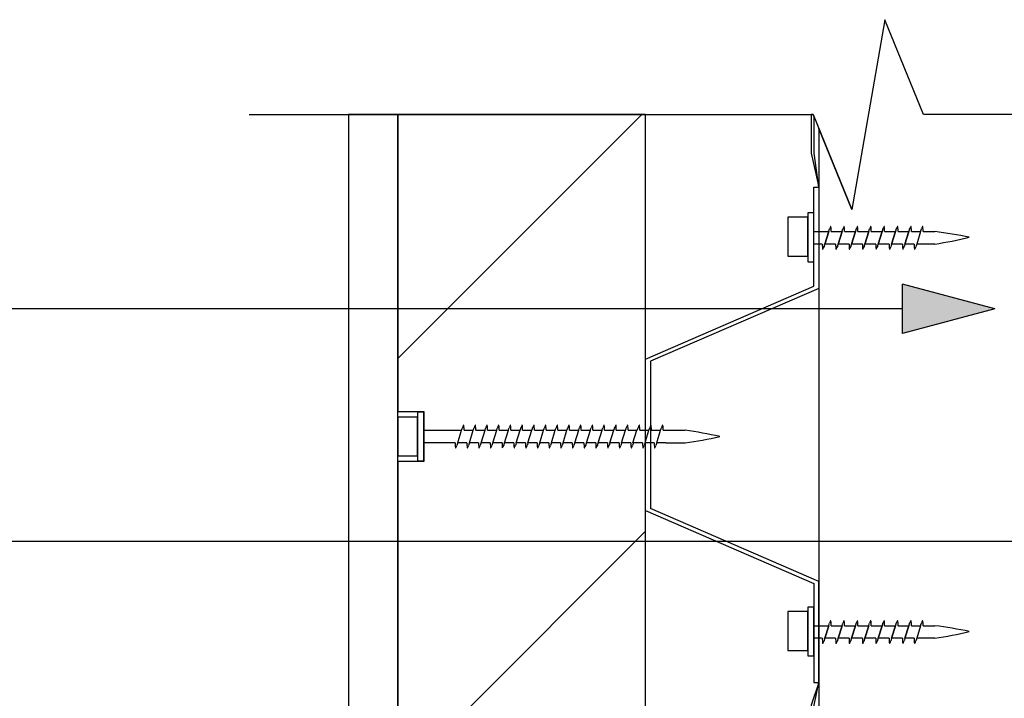
# Model space of a CAD drawing. Extents: x 10574 to 764340, y 22466 to 26450.
# Drawn here: x 611695 to 611894, y 22969 to 23106 of the extents above; entities that cross this region are included whole.
import ezdxf

# ---------------------------------------------------------------- set-up
doc = ezdxf.new("R2010")
doc.units = 0
doc.header["$MEASUREMENT"] = 0
doc.layers.add('CSR', color=7, linetype='Continuous')
doc.layers.add('CSR LABLES', color=7, linetype='Continuous')

# ---------------------------------------------------------------- blocks, each defined once
blk = doc.blocks.new('Slab_111_2', base_point=(611856.45, 22832.07))
at = {"layer": 'CSR', "linetype": 'Continuous', "flags": 128}
blk.add_lwpolyline([(611856.45, 22832.07), (611946.45, 22832.07), (611946.45, 23087.07), (611877.6, 23087.07), (611869.79, 23106.23), (611863.1, 23067.91), (611856.45, 23084.25)], close=True, dxfattribs=at)
blk = doc.blocks.new('Slab_116_2', base_point=(611771.45, 23087.07))
at = {"layer": 'CSR', "linetype": 'Continuous'}
h = blk.add_hatch(dxfattribs=at)
h.set_pattern_fill('STUD_0002', color=256, style=0, pattern_type=2)
h.set_pattern_definition([(45, (599849.374, 0), (-42.42641, 42.42641), [])])
h.paths.add_polyline_path([(611771.45, 23087.07), (611771.45, 23027.11), (611776.69, 23027.11), (611776.69, 23017.02), (611771.45, 23017.02), (611771.45, 22927.07), (611821.45, 22927.07), (611821.45, 23087.07)], flags=0)
at = {"layer": 'CSR', "linetype": 'Continuous', "flags": 128}
blk.add_lwpolyline([(611771.45, 23087.07), (611771.45, 23027.11), (611776.69, 23027.11), (611776.69, 23017.02), (611771.45, 23017.02), (611771.45, 22927.07), (611821.45, 22927.07), (611821.45, 23087.07)], close=True, dxfattribs=at)
blk = doc.blocks.new('Slab_121_2', base_point=(611771.45, 23087.07))
at = {"layer": 'CSR', "linetype": 'Continuous', "flags": 128}
blk.add_lwpolyline([(611771.45, 23087.07), (611761.45, 23087.07), (611761.45, 22927.07), (611771.45, 22927.07)], close=True, dxfattribs=at)
blk = doc.blocks.new('Slab_132_2', base_point=(611854.91, 22938.81))
at = {"layer": 'CSR', "linetype": 'Continuous', "flags": 128}
blk.add_lwpolyline([(611854.91, 22938.81), (611856.45, 22931.9), (611855.51, 22938.81), (611855.51, 22967.8), (611856.45, 22972.39), (611854.91, 22967.8)], close=True, dxfattribs=at)
blk = doc.blocks.new('Slab_133_2', base_point=(611854.91, 23079.3))
at = {"layer": 'CSR', "linetype": 'Continuous', "flags": 128}
blk.add_lwpolyline([(611854.91, 23079.3), (611856.45, 23072.39), (611855.51, 23079.3), (611855.51, 23086.56), (611855.3, 23087.07), (611854.91, 23087.07)], close=True, dxfattribs=at)
blk = doc.blocks.new('PolyLine_55_2', base_point=(611891.98, 23047.84))
at = {"layer": 'CSR LABLES', "linetype": 'Continuous'}
blk.add_hatch(color=256, dxfattribs=at).paths.add_polyline_path([(611891.98, 23047.84), (611873.32, 23042.84), (611873.32, 23052.84)], flags=0)
for p, q in [((611891.98, 23047.84), (611873.32, 23052.84)), ((611873.32, 23042.84), (611873.32, 23052.84)), ((611891.98, 23047.84), (611873.32, 23042.84))]:
    blk.add_line(p, q, dxfattribs=at)
at = {"layer": 'CSR LABLES', "linetype": 'Continuous', "flags": 128}
blk.add_lwpolyline([(611873.32, 23047.84), (611846.41, 23047.84), (611498.56, 23047.84)], dxfattribs=at)
blk = doc.blocks.new('PolyLine_56_2', base_point=(611972.06, 23000.85))
at = {"layer": 'CSR LABLES', "linetype": 'Continuous', "flags": 128}
blk.add_lwpolyline([(611953.4, 23000.85), (611857.36, 23000.85), (611422.04, 23000.85)], dxfattribs=at)

msp = doc.modelspace()

# ---------------------------------------------------------------- linework, layer by layer
at = {"layer": 'CSR', "linetype": 'Continuous'}
for p, q in [((611855.45, 23072.39), (611856.45, 23072.39)), ((611855.45, 23052.39), (611855.45, 23072.39)), ((611856.45, 23072.39), (611856.45, 23051.98)), ((611855.45, 23067.23), (611854.2, 23067.23)), ((611854.2, 23067.23), (611854.2, 23057.35)), ((611855.45, 23057.35), (611855.45, 23067.23)), ((611850.21, 23066.34), (611850.21, 23058.48)), ((611854.2, 23066.34), (611850.21, 23066.34)), ((611854.2, 23058.48), (611854.2, 23066.34)), ((611855.45, 23060.92), (611855.45, 23063.46)), ((611855.45, 23063.46), (611858.44, 23063.46)), ((611857.65, 23060.92), (611858.44, 23063.46)), ((611858.44, 23063.46), (611857.65, 23060.92)), ((611858.44, 23063.46), (611858.55, 23063.82)), ((611858.55, 23063.82), (611858.59, 23063.97)), ((611858.94, 23063.46), (611861.13, 23063.46)), ((611861.13, 23063.46), (611860.34, 23060.92)), ((611860.34, 23060.92), (611861.13, 23063.46)), ((611861.13, 23063.46), (611861.24, 23063.82)), ((611861.24, 23063.82), (611861.29, 23063.97)), ((611861.64, 23063.46), (611863.83, 23063.46)), ((611863.83, 23063.46), (611863.04, 23060.92)), ((611863.04, 23060.92), (611863.83, 23063.46)), ((611863.83, 23063.46), (611863.94, 23063.82)), ((611863.94, 23063.82), (611863.98, 23063.97)), ((611864.33, 23063.46), (611866.52, 23063.46)), ((611866.52, 23063.46), (611865.73, 23060.92)), ((611865.73, 23060.92), (611866.52, 23063.46)), ((611866.52, 23063.46), (611866.63, 23063.82)), ((611866.63, 23063.82), (611866.68, 23063.97)), ((611867.02, 23063.46), (611869.21, 23063.46)), ((611869.21, 23063.46), (611868.43, 23060.92)), ((611868.43, 23060.92), (611869.21, 23063.46)), ((611869.21, 23063.46), (611869.33, 23063.82)), ((611869.33, 23063.82), (611869.37, 23063.97)), ((611869.72, 23063.46), (611871.92, 23063.46)), ((611871.92, 23063.46), (611871.13, 23060.92)), ((611871.13, 23060.92), (611871.92, 23063.46)), ((611871.92, 23063.46), (611872.03, 23063.82)), ((611872.03, 23063.82), (611872.08, 23063.97)), ((611872.42, 23063.46), (611874.61, 23063.46)), ((611873.83, 23060.92), (611874.61, 23063.46)), ((611874.61, 23063.46), (611873.83, 23060.92)), ((611874.61, 23063.46), (611874.73, 23063.82)), ((611874.73, 23063.82), (611874.77, 23063.97)), ((611875.12, 23063.46), (611876.98, 23063.46)), ((611876.98, 23063.46), (611876.19, 23060.92)), ((611876.98, 23063.46), (611877.09, 23063.82)), ((611877.09, 23063.82), (611877.14, 23063.97)), ((611877.48, 23063.46), (611879.84, 23063.46)), ((611857.14, 23060.92), (611855.45, 23060.92)), ((611857.53, 23060.54), (611857.48, 23060.39)), ((611857.65, 23060.92), (611857.53, 23060.54)), ((611859.83, 23060.92), (611857.65, 23060.92)), ((611860.23, 23060.54), (611860.18, 23060.39)), ((611860.34, 23060.92), (611860.23, 23060.54)), ((611862.53, 23060.92), (611860.34, 23060.92)), ((611862.92, 23060.54), (611862.87, 23060.39)), ((611863.04, 23060.92), (611862.92, 23060.54)), ((611865.22, 23060.92), (611863.04, 23060.92)), ((611865.62, 23060.54), (611865.57, 23060.39)), ((611865.73, 23060.92), (611865.62, 23060.54)), ((611867.92, 23060.92), (611865.73, 23060.92)), ((611868.31, 23060.54), (611868.26, 23060.39)), ((611868.43, 23060.92), (611868.31, 23060.54)), ((611870.62, 23060.92), (611868.43, 23060.92)), ((611871.02, 23060.54), (611870.97, 23060.39)), ((611871.13, 23060.92), (611871.02, 23060.54)), ((611873.32, 23060.92), (611871.13, 23060.92)), ((611873.71, 23060.54), (611873.66, 23060.39)), ((611873.83, 23060.92), (611873.71, 23060.54)), ((611875.68, 23060.92), (611873.83, 23060.92)), ((611876.08, 23060.54), (611876.03, 23060.39)), ((611876.19, 23060.92), (611876.08, 23060.54)), ((611879.84, 23060.92), (611876.19, 23060.92)), ((611850.21, 23058.48), (611854.2, 23058.48)), ((611854.2, 23057.35), (611855.45, 23057.35)), ((611821.45, 23037.66), (611855.45, 23052.39)), ((611856.45, 23051.98), (611822.45, 23037.25)), ((611821.45, 23022.29), (611821.45, 23037.66)), ((611822.45, 23037.25), (611822.45, 23022.29)), ((611771.45, 23018.14), (611771.45, 23026)), ((611775.44, 23026), (611771.45, 23026)), ((611771.45, 23026), (611771.45, 23018.26)), ((611776.69, 23027.01), (611775.44, 23027.01)), ((611775.44, 23027.01), (611775.44, 23017.13)), ((611775.44, 23018.26), (611775.44, 23026.12)), ((611776.69, 23017.13), (611776.69, 23027.01)), ((611776.69, 23020.82), (611776.69, 23023.36)), ((611776.69, 23023.34), (611776.69, 23020.4)), ((611776.69, 23023.34), (611784.31, 23023.34)), ((611783.53, 23020.8), (611784.31, 23023.34)), ((611784.31, 23023.34), (611784.42, 23023.7)), ((611784.42, 23023.7), (611784.47, 23023.85)), ((611784.82, 23023.34), (611786.68, 23023.34)), ((611785.89, 23020.8), (611786.68, 23023.34)), ((611786.68, 23023.34), (611786.79, 23023.7)), ((611786.79, 23023.7), (611786.84, 23023.85)), ((611787.18, 23023.34), (611789.04, 23023.34)), ((611788.25, 23020.8), (611789.04, 23023.34)), ((611789.04, 23023.34), (611789.15, 23023.7)), ((611789.15, 23023.7), (611789.2, 23023.85)), ((611789.55, 23023.34), (611791.4, 23023.34)), ((611790.62, 23020.8), (611791.4, 23023.34)), ((611791.4, 23023.34), (611791.52, 23023.7)), ((611791.52, 23023.7), (611791.56, 23023.85)), ((611791.91, 23023.34), (611793.77, 23023.34)), ((611792.98, 23020.8), (611793.77, 23023.34)), ((611793.77, 23023.34), (611793.88, 23023.7)), ((611793.88, 23023.7), (611793.93, 23023.85)), ((611794.27, 23023.34), (611796.13, 23023.34)), ((611795.35, 23020.8), (611796.13, 23023.34)), ((611796.13, 23023.34), (611796.24, 23023.7)), ((611796.24, 23023.7), (611796.29, 23023.85)), ((611796.64, 23023.34), (611798.5, 23023.34)), ((611797.71, 23020.8), (611798.5, 23023.34)), ((611798.5, 23023.34), (611798.61, 23023.7)), ((611798.61, 23023.7), (611798.66, 23023.85)), ((611799, 23023.34), (611800.86, 23023.34)), ((611800.08, 23020.8), (611800.86, 23023.34)), ((611800.86, 23023.34), (611800.97, 23023.7)), ((611800.97, 23023.7), (611801.02, 23023.85)), ((611801.37, 23023.34), (611803.23, 23023.34)), ((611802.44, 23020.8), (611803.23, 23023.34)), ((611803.23, 23023.34), (611803.34, 23023.7)), ((611803.34, 23023.7), (611803.38, 23023.85)), ((611803.73, 23023.34), (611805.59, 23023.34)), ((611804.79, 23020.8), (611805.58, 23023.34)), ((611805.59, 23023.34), (611805.7, 23023.7)), ((611805.7, 23023.7), (611805.75, 23023.85)), ((611806.09, 23023.34), (611807.95, 23023.34)), ((611807.17, 23020.8), (611807.95, 23023.34)), ((611807.95, 23023.34), (611808.07, 23023.7)), ((611808.07, 23023.7), (611808.11, 23023.85)), ((611808.46, 23023.34), (611810.32, 23023.34)), ((611809.53, 23020.8), (611810.32, 23023.34)), ((611810.32, 23023.34), (611810.43, 23023.7)), ((611810.43, 23023.7), (611810.48, 23023.85)), ((611810.82, 23023.34), (611812.68, 23023.34)), ((611811.9, 23020.8), (611812.68, 23023.34)), ((611812.68, 23023.34), (611812.79, 23023.7)), ((611812.79, 23023.7), (611812.84, 23023.85)), ((611813.19, 23023.34), (611815.05, 23023.34)), ((611814.26, 23020.8), (611815.05, 23023.34)), ((611815.05, 23023.34), (611815.16, 23023.7)), ((611815.16, 23023.7), (611815.21, 23023.85)), ((611815.55, 23023.34), (611817.41, 23023.34)), ((611816.62, 23020.8), (611817.41, 23023.34)), ((611817.41, 23023.34), (611817.52, 23023.7)), ((611817.52, 23023.7), (611817.57, 23023.85)), ((611817.92, 23023.34), (611819.77, 23023.34)), ((611818.89, 23020.8), (611819.68, 23023.34)), ((611819.77, 23023.34), (611819.89, 23023.7)), ((611819.89, 23023.7), (611819.93, 23023.85)), ((611820.28, 23023.34), (611822.14, 23023.34)), ((611821.35, 23020.8), (611822.14, 23023.34)), ((611822.14, 23023.34), (611822.25, 23023.7)), ((611822.25, 23023.7), (611822.3, 23023.85)), ((611822.64, 23023.34), (611824.5, 23023.34)), ((611823.72, 23020.8), (611824.5, 23023.34)), ((611824.5, 23023.34), (611824.61, 23023.7)), ((611824.61, 23023.7), (611824.66, 23023.85)), ((611825.01, 23023.34), (611829.46, 23023.34)), ((611776.69, 23020.7), (611776.69, 23023.23)), ((611821.45, 23007.11), (611821.45, 23022.29)), ((611822.45, 23022.29), (611822.45, 23007.53)), ((611783.02, 23020.8), (611776.69, 23020.8)), ((611783.41, 23020.42), (611783.36, 23020.27)), ((611783.53, 23020.8), (611783.41, 23020.42)), ((611785.38, 23020.8), (611783.53, 23020.8)), ((611785.77, 23020.42), (611785.73, 23020.27)), ((611785.89, 23020.8), (611785.77, 23020.42)), ((611787.74, 23020.8), (611785.89, 23020.8)), ((611788.14, 23020.42), (611788.09, 23020.27)), ((611788.25, 23020.8), (611788.14, 23020.42)), ((611790.11, 23020.8), (611788.25, 23020.8)), ((611790.5, 23020.42), (611790.45, 23020.27)), ((611790.62, 23020.8), (611790.5, 23020.42)), ((611792.47, 23020.8), (611790.62, 23020.8)), ((611792.87, 23020.42), (611792.82, 23020.27)), ((611792.98, 23020.8), (611792.87, 23020.42)), ((611794.84, 23020.8), (611792.98, 23020.8)), ((611795.23, 23020.42), (611795.18, 23020.27)), ((611795.35, 23020.8), (611795.23, 23020.42)), ((611797.2, 23020.8), (611795.35, 23020.8)), ((611797.59, 23020.42), (611797.55, 23020.27)), ((611797.71, 23020.8), (611797.59, 23020.42)), ((611799.57, 23020.8), (611797.71, 23020.8)), ((611799.96, 23020.42), (611799.91, 23020.27)), ((611800.08, 23020.8), (611799.96, 23020.42)), ((611801.93, 23020.8), (611800.08, 23020.8)), ((611802.32, 23020.42), (611802.27, 23020.27)), ((611802.44, 23020.8), (611802.32, 23020.42)), ((611804.29, 23020.8), (611802.44, 23020.8)), ((611804.69, 23020.42), (611804.64, 23020.27)), ((611804.8, 23020.8), (611804.69, 23020.42)), ((611806.66, 23020.8), (611804.8, 23020.8)), ((611807.05, 23020.42), (611807, 23020.27)), ((611807.17, 23020.8), (611807.05, 23020.42)), ((611809.02, 23020.8), (611807.17, 23020.8)), ((611809.41, 23020.42), (611809.37, 23020.27)), ((611809.53, 23020.8), (611809.41, 23020.42)), ((611811.39, 23020.8), (611809.53, 23020.8)), ((611811.78, 23020.42), (611811.73, 23020.27)), ((611811.9, 23020.8), (611811.78, 23020.42)), ((611813.75, 23020.8), (611811.9, 23020.8)), ((611814.14, 23020.42), (611814.1, 23020.27)), ((611814.26, 23020.8), (611814.14, 23020.42)), ((611816.11, 23020.8), (611814.26, 23020.8)), ((611816.51, 23020.42), (611816.46, 23020.27)), ((611816.62, 23020.8), (611816.51, 23020.42)), ((611818.48, 23020.8), (611816.62, 23020.8)), ((611818.87, 23020.42), (611818.82, 23020.27)), ((611818.99, 23020.8), (611818.87, 23020.42)), ((611820.84, 23020.8), (611818.99, 23020.8)), ((611821.24, 23020.42), (611821.19, 23020.27)), ((611821.35, 23020.8), (611821.24, 23020.42)), ((611823.21, 23020.8), (611821.35, 23020.8)), ((611823.6, 23020.42), (611823.55, 23020.27)), ((611823.72, 23020.8), (611823.6, 23020.42)), ((611825.57, 23020.8), (611823.72, 23020.8)), ((611825.57, 23020.8), (611829.46, 23020.8)), ((611771.45, 23018.14), (611775.44, 23018.14)), ((611776.44, 23017.02), (611771.44, 23017.02)), ((611775.44, 23017.13), (611776.69, 23017.13)), ((611856.45, 22992.8), (611822.45, 23007.53)), ((611821.45, 23007.11), (611855.45, 22992.39)), ((611855.45, 22992.39), (611855.45, 22972.39)), ((611856.45, 22972.39), (611856.45, 22992.8)), ((611855.45, 22987.63), (611854.2, 22987.63)), ((611854.2, 22987.63), (611854.2, 22977.75)), ((611855.45, 22977.75), (611855.45, 22987.63)), ((611850.21, 22986.74), (611850.21, 22978.88)), ((611854.2, 22986.74), (611850.21, 22986.74)), ((611854.2, 22978.88), (611854.2, 22986.74)), ((611855.45, 22981.32), (611855.45, 22983.86)), ((611855.45, 22983.86), (611858.44, 22983.86)), ((611857.65, 22981.32), (611858.44, 22983.86)), ((611858.44, 22983.86), (611857.65, 22981.32)), ((611858.44, 22983.86), (611858.55, 22984.22)), ((611858.55, 22984.22), (611858.59, 22984.37)), ((611858.94, 22983.86), (611861.13, 22983.86)), ((611861.13, 22983.86), (611860.34, 22981.32)), ((611860.34, 22981.32), (611861.13, 22983.86)), ((611861.13, 22983.86), (611861.24, 22984.22)), ((611861.24, 22984.22), (611861.29, 22984.37)), ((611861.64, 22983.86), (611863.83, 22983.86)), ((611863.83, 22983.86), (611863.04, 22981.32)), ((611863.04, 22981.32), (611863.83, 22983.86)), ((611863.83, 22983.86), (611863.94, 22984.22)), ((611863.94, 22984.22), (611863.98, 22984.37)), ((611864.33, 22983.86), (611866.52, 22983.86)), ((611866.52, 22983.86), (611865.73, 22981.32)), ((611865.73, 22981.32), (611866.52, 22983.86)), ((611866.52, 22983.86), (611866.63, 22984.22)), ((611866.63, 22984.22), (611866.68, 22984.37)), ((611867.02, 22983.86), (611869.21, 22983.86)), ((611869.21, 22983.86), (611868.43, 22981.32)), ((611868.43, 22981.32), (611869.21, 22983.86)), ((611869.21, 22983.86), (611869.33, 22984.22)), ((611869.33, 22984.22), (611869.37, 22984.37)), ((611869.72, 22983.86), (611871.92, 22983.86)), ((611871.92, 22983.86), (611871.13, 22981.32)), ((611871.13, 22981.32), (611871.92, 22983.86)), ((611871.92, 22983.86), (611872.03, 22984.22)), ((611872.03, 22984.22), (611872.08, 22984.37)), ((611872.42, 22983.86), (611874.61, 22983.86)), ((611873.83, 22981.32), (611874.61, 22983.86)), ((611874.61, 22983.86), (611873.83, 22981.32)), ((611874.61, 22983.86), (611874.73, 22984.22)), ((611874.73, 22984.22), (611874.77, 22984.37)), ((611875.12, 22983.86), (611876.98, 22983.86)), ((611876.98, 22983.86), (611876.19, 22981.32)), ((611876.98, 22983.86), (611877.09, 22984.22)), ((611877.09, 22984.22), (611877.14, 22984.37)), ((611877.48, 22983.86), (611879.84, 22983.86)), ((611857.14, 22981.32), (611855.45, 22981.32)), ((611857.53, 22980.94), (611857.48, 22980.79)), ((611857.65, 22981.32), (611857.53, 22980.94)), ((611859.83, 22981.32), (611857.65, 22981.32)), ((611860.23, 22980.94), (611860.18, 22980.79)), ((611860.34, 22981.32), (611860.23, 22980.94)), ((611862.53, 22981.32), (611860.34, 22981.32)), ((611862.92, 22980.94), (611862.87, 22980.79)), ((611863.04, 22981.32), (611862.92, 22980.94)), ((611865.22, 22981.32), (611863.04, 22981.32)), ((611865.62, 22980.94), (611865.57, 22980.79)), ((611865.73, 22981.32), (611865.62, 22980.94)), ((611867.92, 22981.32), (611865.73, 22981.32)), ((611868.31, 22980.94), (611868.26, 22980.79)), ((611868.43, 22981.32), (611868.31, 22980.94)), ((611870.62, 22981.32), (611868.43, 22981.32)), ((611871.02, 22980.94), (611870.97, 22980.79)), ((611871.13, 22981.32), (611871.02, 22980.94)), ((611873.32, 22981.32), (611871.13, 22981.32)), ((611873.71, 22980.94), (611873.66, 22980.79)), ((611873.83, 22981.32), (611873.71, 22980.94)), ((611875.68, 22981.32), (611873.83, 22981.32)), ((611876.08, 22980.94), (611876.03, 22980.79)), ((611876.19, 22981.32), (611876.08, 22980.94)), ((611879.84, 22981.32), (611876.19, 22981.32)), ((611850.21, 22978.88), (611854.2, 22978.88)), ((611854.2, 22977.75), (611855.45, 22977.75)), ((611855.45, 22972.39), (611856.45, 22972.39))]:
    msp.add_line(p, q, dxfattribs=at)
for centre, radius, start, end in [((611861.03, 23063.13), 2.57, 149.3307, 160.9897), ((611858.85, 23064.42), 0.0399, 33.5266, 146.4734), ((611853.61, 23063.63), 5.33, 358.1532, 8.7923), ((611863.72, 23063.13), 2.57, 149.3307, 160.9897), ((611861.54, 23064.42), 0.0399, 33.5266, 146.4734), ((611856.31, 23063.63), 5.33, 358.1532, 8.7923), ((611866.42, 23063.13), 2.57, 149.3307, 160.9897), ((611864.24, 23064.42), 0.0399, 33.5266, 146.4734), ((611859, 23063.63), 5.33, 358.1532, 8.7923), ((611869.11, 23063.13), 2.57, 149.3307, 160.9897), ((611866.93, 23064.42), 0.0399, 33.5266, 146.4734), ((611861.7, 23063.63), 5.33, 358.1532, 8.7923), ((611871.81, 23063.13), 2.57, 149.3307, 160.9897), ((611869.63, 23064.42), 0.0399, 33.5266, 146.4734), ((611864.39, 23063.63), 5.33, 358.1532, 8.7923), ((611874.51, 23063.13), 2.57, 149.3307, 160.9897), ((611872.33, 23064.42), 0.0399, 33.5266, 146.4734), ((611867.1, 23063.63), 5.33, 358.1532, 8.7923), ((611877.2, 23063.13), 2.57, 149.3307, 160.9897), ((611875.03, 23064.42), 0.0399, 33.5266, 146.4734), ((611869.79, 23063.63), 5.33, 358.1532, 8.7923), ((611879.57, 23063.13), 2.57, 149.3307, 160.9897), ((611877.39, 23064.42), 0.0399, 33.5266, 146.4734), ((611872.15, 23063.63), 5.33, 358.1532, 8.7923), ((611867.22, 22966.77), 97.51, 78.4051, 82.5671), ((611868.17, 23139.13), 79.07, 278.484, 283.6422), ((611862.47, 23060.73), 5.33, 177.958, 188.7923), ((611857.23, 23059.94), 0.0399, 213.5266, 326.4734), ((611855.05, 23061.23), 2.57, 329.3307, 340.9897), ((611865.16, 23060.73), 5.33, 177.958, 188.7923), ((611859.93, 23059.94), 0.0399, 213.5266, 326.4734), ((611857.75, 23061.23), 2.57, 329.3307, 340.9897), ((611867.86, 23060.73), 5.33, 177.958, 188.7923), ((611862.62, 23059.94), 0.0399, 213.5266, 326.4734), ((611860.44, 23061.23), 2.57, 329.3307, 340.9897), ((611870.55, 23060.73), 5.33, 177.958, 188.7923), ((611865.32, 23059.94), 0.0399, 213.5266, 326.4734), ((611863.14, 23061.23), 2.57, 329.3307, 340.9897), ((611873.25, 23060.73), 5.33, 177.958, 188.7923), ((611868.01, 23059.94), 0.0399, 213.5266, 326.4734), ((611865.83, 23061.23), 2.57, 329.3307, 340.9897), ((611875.95, 23060.73), 5.33, 177.958, 188.7923), ((611870.72, 23059.94), 0.0399, 213.5266, 326.4734), ((611868.54, 23061.23), 2.57, 329.3307, 340.9897), ((611878.65, 23060.73), 5.33, 177.958, 188.7923), ((611873.41, 23059.94), 0.0399, 213.5266, 326.4734), ((611871.23, 23061.23), 2.57, 329.3307, 340.9897), ((611881.01, 23060.73), 5.33, 177.958, 188.7923), ((611875.78, 23059.94), 0.0399, 213.5266, 326.4734), ((611873.6, 23061.23), 2.57, 329.3307, 340.9897), ((611786.9, 23023.01), 2.57, 149.3307, 160.9897), ((611784.72, 23024.3), 0.0399, 33.5266, 146.4734), ((611779.49, 23023.51), 5.33, 358.1532, 8.7923), ((611789.27, 23023.01), 2.57, 149.3307, 160.9897), ((611787.09, 23024.3), 0.0399, 33.5266, 146.4734), ((611781.85, 23023.51), 5.33, 358.1532, 8.7923), ((611791.63, 23023.01), 2.57, 149.3307, 160.9897), ((611789.45, 23024.3), 0.0399, 33.5266, 146.4734), ((611784.22, 23023.51), 5.33, 358.1532, 8.7923), ((611793.99, 23023.01), 2.57, 149.3307, 160.9897), ((611791.82, 23024.3), 0.0399, 33.5266, 146.4734), ((611786.58, 23023.51), 5.33, 358.1532, 8.7923), ((611796.36, 23023.01), 2.57, 149.3307, 160.9897), ((611794.18, 23024.3), 0.0399, 33.5266, 146.4734), ((611788.94, 23023.51), 5.33, 358.1532, 8.7923), ((611798.72, 23023.01), 2.57, 149.3307, 160.9897), ((611796.54, 23024.3), 0.0399, 33.5266, 146.4734), ((611791.31, 23023.51), 5.33, 358.1532, 8.7923), ((611801.09, 23023.01), 2.57, 149.3307, 160.9897), ((611798.91, 23024.3), 0.0399, 33.5266, 146.4734), ((611793.67, 23023.51), 5.33, 358.1532, 8.7923), ((611803.45, 23023.01), 2.57, 149.3307, 160.9897), ((611801.27, 23024.3), 0.0399, 33.5266, 146.4734), ((611796.04, 23023.51), 5.33, 358.1532, 8.7923), ((611805.82, 23023.01), 2.57, 149.3307, 160.9897), ((611803.64, 23024.3), 0.0399, 33.5266, 146.4734), ((611798.4, 23023.51), 5.33, 358.1532, 8.7923), ((611808.18, 23023.01), 2.57, 149.3307, 160.9897), ((611806, 23024.3), 0.0399, 33.5266, 146.4734), ((611800.77, 23023.51), 5.33, 358.1532, 8.7923), ((611810.54, 23023.01), 2.57, 149.3307, 160.9897), ((611808.37, 23024.3), 0.0399, 33.5266, 146.4734), ((611803.13, 23023.51), 5.33, 358.1532, 8.7923), ((611812.91, 23023.01), 2.57, 149.3307, 160.9897), ((611810.73, 23024.3), 0.0399, 33.5266, 146.4734), ((611805.49, 23023.51), 5.33, 358.1532, 8.7923), ((611815.27, 23023.01), 2.57, 149.3307, 160.9897), ((611813.09, 23024.3), 0.0399, 33.5266, 146.4734), ((611807.86, 23023.51), 5.33, 358.1532, 8.7923), ((611817.64, 23023.01), 2.57, 149.3307, 160.9897), ((611815.46, 23024.3), 0.0399, 33.5266, 146.4734), ((611810.22, 23023.51), 5.33, 358.1532, 8.7923), ((611820, 23023.01), 2.57, 149.3307, 160.9897), ((611817.82, 23024.3), 0.0399, 33.5266, 146.4734), ((611812.59, 23023.51), 5.33, 358.1532, 8.7923), ((611822.36, 23023.01), 2.57, 149.3307, 160.9897), ((611820.19, 23024.3), 0.0399, 33.5266, 146.4734), ((611814.95, 23023.51), 5.33, 358.1532, 8.7923), ((611824.73, 23023.01), 2.57, 149.3307, 160.9897), ((611822.55, 23024.3), 0.0399, 33.5266, 146.4734), ((611817.31, 23023.51), 5.33, 358.1532, 8.7923), ((611827.09, 23023.01), 2.57, 149.3307, 160.9897), ((611824.91, 23024.3), 0.0399, 33.5266, 146.4734), ((611819.68, 23023.51), 5.33, 358.1532, 8.7923), ((611815.51, 22926.6), 97.74, 77.6286, 81.7906), ((611818.88, 23098.96), 78.87, 277.7113, 282.8694), ((611788.34, 23020.61), 5.33, 177.958, 188.7923), ((611783.11, 23019.82), 0.0399, 213.5266, 326.4734), ((611780.93, 23021.11), 2.57, 329.3307, 340.9897), ((611790.71, 23020.61), 5.33, 177.958, 188.7923), ((611785.47, 23019.82), 0.0399, 213.5266, 326.4734), ((611783.29, 23021.11), 2.57, 329.3307, 340.9897), ((611793.07, 23020.61), 5.33, 177.958, 188.7923), ((611787.84, 23019.82), 0.0399, 213.5266, 326.4734), ((611785.66, 23021.11), 2.57, 329.3307, 340.9897), ((611795.44, 23020.61), 5.33, 177.958, 188.7923), ((611790.2, 23019.82), 0.0399, 213.5266, 326.4734), ((611788.02, 23021.11), 2.57, 329.3307, 340.9897), ((611797.8, 23020.61), 5.33, 177.958, 188.7923), ((611792.57, 23019.82), 0.0399, 213.5266, 326.4734), ((611790.39, 23021.11), 2.57, 329.3307, 340.9897), ((611800.17, 23020.61), 5.33, 177.958, 188.7923), ((611794.93, 23019.82), 0.0399, 213.5266, 326.4734), ((611792.75, 23021.11), 2.57, 329.3307, 340.9897), ((611802.53, 23020.61), 5.33, 177.958, 188.7923), ((611797.29, 23019.82), 0.0399, 213.5266, 326.4734), ((611795.12, 23021.11), 2.57, 329.3307, 340.9897), ((611804.89, 23020.61), 5.33, 177.958, 188.7923), ((611799.66, 23019.82), 0.0399, 213.5266, 326.4734), ((611797.48, 23021.11), 2.57, 329.3307, 340.9897), ((611807.26, 23020.61), 5.33, 177.958, 188.7923), ((611802.02, 23019.82), 0.0399, 213.5266, 326.4734), ((611799.84, 23021.11), 2.57, 329.3307, 340.9897), ((611809.62, 23020.61), 5.33, 177.958, 188.7923), ((611804.39, 23019.82), 0.0399, 213.5266, 326.4734), ((611802.21, 23021.11), 2.57, 329.3307, 340.9897), ((611811.99, 23020.61), 5.33, 177.958, 188.7923), ((611806.75, 23019.82), 0.0399, 213.5266, 326.4734), ((611804.57, 23021.11), 2.57, 329.3307, 340.9897), ((611814.35, 23020.61), 5.33, 177.958, 188.7923), ((611809.11, 23019.82), 0.0399, 213.5266, 326.4734), ((611806.94, 23021.11), 2.57, 329.3307, 340.9897), ((611816.71, 23020.61), 5.33, 177.958, 188.7923), ((611811.48, 23019.82), 0.0399, 213.5266, 326.4734), ((611809.3, 23021.11), 2.57, 329.3307, 340.9897), ((611819.08, 23020.61), 5.33, 177.958, 188.7923), ((611813.84, 23019.82), 0.0399, 213.5266, 326.4734), ((611811.66, 23021.11), 2.57, 329.3307, 340.9897), ((611821.44, 23020.61), 5.33, 177.958, 188.7923), ((611816.21, 23019.82), 0.0399, 213.5266, 326.4734), ((611814.03, 23021.11), 2.57, 329.3307, 340.9897), ((611823.81, 23020.61), 5.33, 177.958, 188.7923), ((611818.57, 23019.82), 0.0399, 213.5266, 326.4734), ((611816.39, 23021.11), 2.57, 329.3307, 340.9897), ((611826.17, 23020.61), 5.33, 177.958, 188.7923), ((611820.94, 23019.82), 0.0399, 213.5266, 326.4734), ((611818.76, 23021.11), 2.57, 329.3307, 340.9897), ((611828.54, 23020.61), 5.33, 177.958, 188.7923), ((611823.3, 23019.82), 0.0399, 213.5266, 326.4734), ((611821.12, 23021.11), 2.57, 329.3307, 340.9897), ((611861.03, 22983.53), 2.57, 149.3307, 160.9897), ((611858.85, 22984.82), 0.0399, 33.5266, 146.4734), ((611853.61, 22984.03), 5.33, 358.1532, 8.7923), ((611863.72, 22983.53), 2.57, 149.3307, 160.9897), ((611861.54, 22984.82), 0.0399, 33.5266, 146.4734), ((611856.31, 22984.03), 5.33, 358.1532, 8.7923), ((611866.42, 22983.53), 2.57, 149.3307, 160.9897), ((611864.24, 22984.82), 0.0399, 33.5266, 146.4734), ((611859, 22984.03), 5.33, 358.1532, 8.7923), ((611869.11, 22983.53), 2.57, 149.3307, 160.9897), ((611866.93, 22984.82), 0.0399, 33.5266, 146.4734), ((611861.7, 22984.03), 5.33, 358.1532, 8.7923), ((611871.81, 22983.53), 2.57, 149.3307, 160.9897), ((611869.63, 22984.82), 0.0399, 33.5266, 146.4734), ((611864.39, 22984.03), 5.33, 358.1532, 8.7923), ((611874.51, 22983.53), 2.57, 149.3307, 160.9897), ((611872.33, 22984.82), 0.0399, 33.5266, 146.4734), ((611867.1, 22984.03), 5.33, 358.1532, 8.7923), ((611877.2, 22983.53), 2.57, 149.3307, 160.9897), ((611875.03, 22984.82), 0.0399, 33.5266, 146.4734), ((611869.79, 22984.03), 5.33, 358.1532, 8.7923), ((611879.57, 22983.53), 2.57, 149.3307, 160.9897), ((611877.39, 22984.82), 0.0399, 33.5266, 146.4734), ((611872.15, 22984.03), 5.33, 358.1532, 8.7923), ((611867.22, 22887.17), 97.51, 78.4051, 82.5671), ((611868.17, 23059.53), 79.07, 278.484, 283.6422), ((611862.47, 22981.13), 5.33, 177.958, 188.7923), ((611857.23, 22980.34), 0.0399, 213.5266, 326.4734), ((611855.05, 22981.63), 2.57, 329.3307, 340.9897), ((611865.16, 22981.13), 5.33, 177.958, 188.7923), ((611859.93, 22980.34), 0.0399, 213.5266, 326.4734), ((611857.75, 22981.63), 2.57, 329.3307, 340.9897), ((611867.86, 22981.13), 5.33, 177.958, 188.7923), ((611862.62, 22980.34), 0.0399, 213.5266, 326.4734), ((611860.44, 22981.63), 2.57, 329.3307, 340.9897), ((611870.55, 22981.13), 5.33, 177.958, 188.7923), ((611865.32, 22980.34), 0.0399, 213.5266, 326.4734), ((611863.14, 22981.63), 2.57, 329.3307, 340.9897), ((611873.25, 22981.13), 5.33, 177.958, 188.7923), ((611868.01, 22980.34), 0.0399, 213.5266, 326.4734), ((611865.83, 22981.63), 2.57, 329.3307, 340.9897), ((611875.95, 22981.13), 5.33, 177.958, 188.7923), ((611870.72, 22980.34), 0.0399, 213.5266, 326.4734), ((611868.54, 22981.63), 2.57, 329.3307, 340.9897), ((611878.65, 22981.13), 5.33, 177.958, 188.7923), ((611873.41, 22980.34), 0.0399, 213.5266, 326.4734), ((611871.23, 22981.63), 2.57, 329.3307, 340.9897), ((611881.01, 22981.13), 5.33, 177.958, 188.7923), ((611875.78, 22980.34), 0.0399, 213.5266, 326.4734), ((611873.6, 22981.63), 2.57, 329.3307, 340.9897)]:
    msp.add_arc(centre, radius, start, end, dxfattribs=at)
at = {"layer": 'CSR LABLES', "linetype": 'Continuous'}
for p, q in [((611869.79, 23106.23), (611863.1, 23067.91)), ((611877.6, 23087.07), (611869.79, 23106.23)), ((611741.45, 23087.07), (611855.3, 23087.07)), ((611855.3, 23087.07), (611863.1, 23067.91)), ((612011.45, 23087.07), (611877.6, 23087.07))]:
    msp.add_line(p, q, dxfattribs=at)

# ---------------------------------------------------------------- block references
at = {"layer": 'CSR', "linetype": 'Continuous'}
for name, p in [('Slab_111_2', (611856.45, 22832.07)), ('Slab_121_2', (611771.45, 23087.07)), ('Slab_116_2', (611771.45, 23087.07)), ('Slab_133_2', (611854.91, 23079.3)), ('Slab_132_2', (611854.91, 22938.81))]:
    msp.add_blockref(name, p, dxfattribs=at)
at = {"layer": 'CSR LABLES', "linetype": 'Continuous'}
for name, p in [('PolyLine_55_2', (611891.98, 23047.84)), ('PolyLine_56_2', (611972.06, 23000.85))]:
    msp.add_blockref(name, p, dxfattribs=at)

doc.saveas('drawing.dxf')
